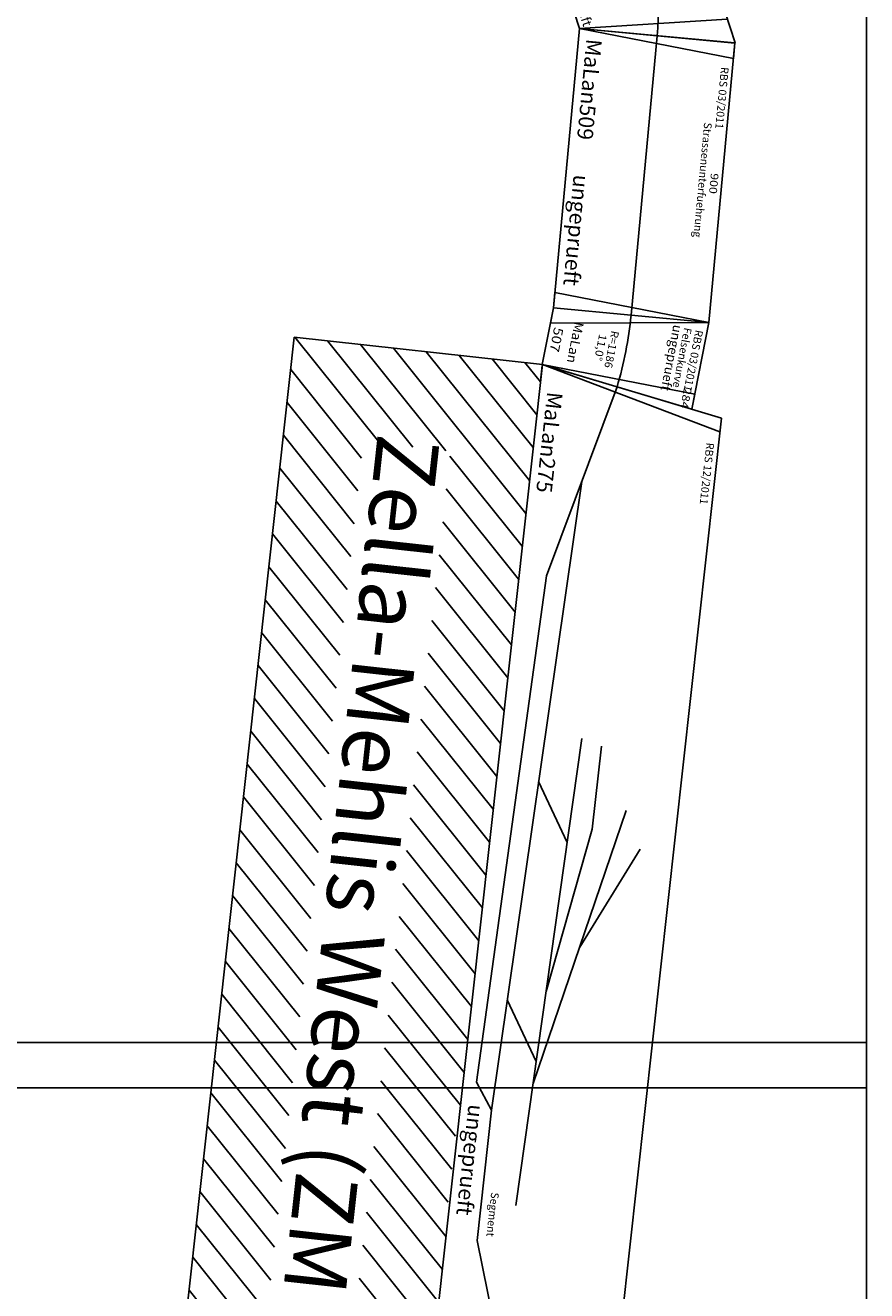
# Model space of a CAD drawing. Extents: x -557 to 35884, y -1751 to 16483.
# Drawn here: x 32368 to 35064, y 7275 to 11332 of the extents above; entities that cross this region are included whole.
import ezdxf
from ezdxf.enums import TextEntityAlignment as Align

# ---------------------------------------------------------------- set-up
doc = ezdxf.new("R2010")
doc.units = 0
doc.header["$LTSCALE"] = 911.831102
doc.layers.get('0').update_dxf_attribs({"linetype": 'CONTINUOUS', "lineweight": 25})
doc.layers.add('BEDIENRAUM', color=2, linetype='CONTINUOUS', lineweight=25)
doc.styles.add('Arial', font='arial.ttf')

# ---------------------------------------------------------------- blocks, each defined once
blk = doc.blocks.new('A$C34A1318C')
at = {"color": 7}
for p, q in [((49.4, 0), (0, 497.6)), ((0, 497.6), (283.8, 497.6)), ((99.4, 0), (0, 497.6)), ((283.8, 497.6), (233.8, 497.6)), ((233.8, 497.6), (234.4, 0)), ((283.8, 497.6), (234.4, 0)), ((49.4, 0), (234.4, 0)), ((49.4, 0), (99.4, 0))]:
    blk.add_line(p, q, dxfattribs=at)
blk.add_arc((141.9, -931.8), 1186.4, 84.3309, 95.6691, dxfattribs=at)
at = {"color": 2, "style": 'Arial'}
blk.add_text('RBS 03/2011 ', height=25, dxfattribs=at).set_placement((30.1, 473), align=Align.MIDDLE_LEFT)
at = {"color": 7, "style": 'Arial'}
for s, height, width, p in [('Felsenkurve', 25, 1.015167, (127.5, 435.9)), ('284', 25, 1.167406, (252.3, 472.5)), ('R=1186', 25, 1.038117, (144.4, 209)), ('11,0°', 25, 1.08699, (145.5, 172.7)), ('MaLan', 30, 1.051458, (145.3, 90.4)), ('507', 30, 1.167405, (147.8, 29.5))]:
    blk.add_text(s, height=height, dxfattribs=dict(at, width=width)).set_placement(p, align=Align.MIDDLE_CENTER)
at = {"color": 1, "style": 'Arial', "width": 1.003626}
blk.add_text('ungeprueft', height=30, dxfattribs=at).set_placement((241.1, 402.9), align=Align.MIDDLE_RIGHT)
blk = doc.blocks.new('A$C476D0460')
at = {"color": 7}
for p, q in [((900, 500), (0, 500)), ((0, 500), (0, 0)), ((0, 500), (50, 500)), ((50, 500), (0, 0)), ((850, 0), (900, 500)), ((900, 0), (900, 500)), ((0, 250), (900, 250)), ((0, 0), (900, 0)), ((900, 0), (850, 0))]:
    blk.add_line(p, q, dxfattribs=at)
at = {"color": 2, "style": 'Arial'}
blk.add_text('RBS 03/2011 ', height=25, dxfattribs=at).set_placement((80.1, 475.4), align=Align.MIDDLE_LEFT)
at = {"color": 7, "style": 'Arial'}
for s, width, p in [('900', 1.167405, (455, 474.9)), ('Strassenunterfuehrung ', 1.002516, (450.9, 438.4))]:
    blk.add_text(s, height=25, dxfattribs=dict(at, width=width)).set_placement(p, align=Align.MIDDLE_CENTER)
blk.add_text('MaLan509', height=50, dxfattribs=at).set_placement((29.9, 50), align=Align.MIDDLE_LEFT)
at = {"color": 1, "style": 'Arial', "width": 1.003626}
blk.add_text('ungeprueft', height=50, dxfattribs=at).set_placement((823.6, 50), align=Align.MIDDLE_RIGHT)
blk = doc.blocks.new('A$C5AF11D75')
at = {"color": 7}
for p, q in [((958.9, 459.5), (0, 462.3)), ((190.5, 0), (0, 462.3)), ((80, 462), (190.5, 0)), ((878.9, 459.2), (760.5, 0)), ((760.5, 0), (958.9, 459)), ((190.5, 0), (760.5, 0))]:
    blk.add_line(p, q, dxfattribs=at)
blk.add_arc((468.8, -675.1), 985.4, 66.6273, 112.3989, dxfattribs=at)
blk.add_point((0, 462.3), dxfattribs=at)
at = {"color": 2, "style": 'Arial'}
blk.add_text('Malo 12/16 ', height=25, dxfattribs=at).set_placement((97.8, 440.4), align=Align.MIDDLE_LEFT)
at = {"color": 7, "style": 'Arial'}
for s, height, width, p in [('Kurve Hang-Hang', 25, 1.006151, (480.6, 437)), ('787', 25, 1.167406, (484.4, 396.3)), ('R=1000', 25, 1.038116, (481.9, 274.7)), ('45°', 25, 1.200967, (486.7, 234.2)), ('MaLan815', 30, 1.020314, (282.8, 28))]:
    blk.add_text(s, height=height, dxfattribs=dict(at, width=width)).set_placement(p, align=Align.MIDDLE_CENTER)
at = {"color": 1, "style": 'Arial', "width": 1.003626}
blk.add_text('ungeprueft', height=30, dxfattribs=at).set_placement((761.1, 28), align=Align.MIDDLE_RIGHT)
blk = doc.blocks.new('A$C376C484B')
blk.add_blockref('A$C5AF11D75', (0, 0))
blk = doc.blocks.new('A$C165952C9')
at = {"color": 7}
for p, q in [((108.1, 1389.5), (0, 800)), ((0, 800), (152.6, 1389.5)), ((3522.4, 1389.3), (108.1, 1389.5)), ((3614, 909.9), (3468.7, 1389.3)), ((3522.4, 1389.3), (3635, 800)), ((1843.5, 1123.8), (1510.7, 1282.5)), ((2295.2, 1023.3), (1391.8, 1224.4)), ((3569.3, 1143.8), (2815, 900)), ((1463.5, 1122.6), (1195.8, 1122.6)), ((1996.7, 1032.4), (1463.5, 1122.6)), ((2690, 1011.2), (1178.4, 1057.4)), ((45.1, 1045.9), (672.4, 887.7)), ((1514.1, 1047.2), (1330, 934.9)), ((2223.8, 1025.5), (2037.3, 911.7)), ((358.8, 966.8), (2394.3, 900)), ((2394.3, 900), (2310.5, 842.3)), ((2394.3, 900), (2815, 900)), ((2310.5, 842.3), (672.4, 887.7)), ((3635, 800), (0, 800)), ((3.7, 800), (53.7, 800))]:
    blk.add_line(p, q, dxfattribs=at)
at = {"layer": 'BEDIENRAUM', "color": 2}
for p, q in [((3635, 800), (0, 800)), ((0, 800), (0, 0)), ((0, 319.7), (480.3, 800)), ((0, 425.8), (374.2, 800)), ((0, 531.8), (268.2, 800)), ((0, 637.9), (162.1, 800)), ((0, 744), (56, 800)), ((324.2, 537.8), (586.4, 800)), ((430.2, 537.8), (692.4, 800)), ((536.3, 537.8), (798.5, 800)), ((642.4, 537.8), (904.6, 800)), ((748.4, 537.8), (1010.6, 800)), ((854.5, 537.8), (1116.7, 800)), ((960.6, 537.8), (1222.7, 800)), ((1066.6, 537.8), (1328.8, 800)), ((1172.7, 537.8), (1434.9, 800)), ((1278.7, 537.8), (1540.9, 800)), ((1384.8, 537.8), (1647, 800)), ((1490.9, 537.8), (1753.1, 800)), ((1596.9, 537.8), (1859.1, 800)), ((1703, 537.8), (1965.2, 800)), ((1809.1, 537.8), (2071.3, 800)), ((1915.1, 537.8), (2177.3, 800)), ((2021.2, 537.8), (2283.4, 800)), ((2127.3, 537.8), (2389.5, 800)), ((2233.3, 537.8), (2490.3, 794.7)), ((2339.4, 537.8), (2596.3, 794.7)), ((2445.5, 537.8), (2702.4, 794.7)), ((2551.5, 537.8), (2813.7, 800)), ((2657.6, 537.8), (2919.8, 800)), ((2763.7, 537.8), (3025.9, 800)), ((2869.7, 537.8), (3131.9, 800)), ((2975.8, 537.8), (3238, 800)), ((3081.9, 537.8), (3344.1, 800)), ((3187.9, 537.8), (3450.1, 800)), ((3294, 537.8), (3556.2, 800)), ((3326.6, 464.3), (3634.9, 772.6)), ((3632.4, 0), (3635, 800)), ((3326.6, 358.3), (3634.6, 666.2)), ((3074.4, 0), (3634.2, 559.8)), ((0, 213.6), (309.2, 522.9)), ((3180.5, 0), (3633.9, 453.4)), ((0, 107.6), (309.2, 416.8)), ((3286.5, 0), (3633.5, 347)), ((0, 1.5), (309.2, 310.7)), ((104.6, 0), (361.5, 257)), ((210.6, 0), (467.6, 257)), ((316.7, 0), (573.7, 257)), ((422.7, 0), (679.7, 257)), ((528.8, 0), (785.8, 257)), ((634.9, 0), (891.9, 257)), ((740.9, 0), (997.9, 257)), ((847, 0), (1104, 257)), ((953.1, 0), (1210.1, 257)), ((1059.1, 0), (1316.1, 257)), ((1165.2, 0), (1422.2, 257)), ((1271.3, 0), (1528.3, 257)), ((1377.3, 0), (1634.3, 257)), ((1483.4, 0), (1740.4, 257)), ((1589.5, 0), (1846.5, 257)), ((1695.5, 0), (1952.5, 257)), ((1801.6, 0), (2058.6, 257)), ((1907.7, 0), (2164.7, 257)), ((2013.7, 0), (2270.7, 257)), ((2119.8, 0), (2376.8, 257)), ((2225.9, 0), (2482.9, 257)), ((2331.9, 0), (2588.9, 257)), ((2438, 0), (2695, 257)), ((2544.1, 0), (2801.1, 257)), ((2650.1, 0), (2907.1, 257)), ((2756.2, 0), (3013.2, 257)), ((2862.3, 0), (3119.3, 257)), ((2968.3, 0), (3225.3, 257)), ((3392.6, 0), (3633.2, 240.6)), ((3498.7, 0), (3632.8, 134.2)), ((3604.7, 0), (3632.5, 27.8)), ((0, 0), (3632.4, 0))]:
    blk.add_line(p, q, dxfattribs=at)
at = {"color": 2, "style": 'Arial'}
blk.add_text('RBS 12/2011 ', height=25, dxfattribs=at).set_placement((190.4, 1362.8), align=Align.MIDDLE_LEFT)
at = {"color": 7, "style": 'Arial'}
for s, height, p in [('Segment', 25, (2655.2, 940.8)), ('MaLan275', 50, (83.7, 850))]:
    blk.add_text(s, height=height, dxfattribs=at).set_placement(p, align=Align.MIDDLE_LEFT)
at = {"color": 1, "style": 'Arial', "width": 1.003626}
blk.add_text('ungeprueft', height=50, dxfattribs=at).set_placement((2738.6, 850), align=Align.MIDDLE_RIGHT)
at = {"color": 7, "style": 'Arial', "width": 1.00246}
blk.add_text('Zella-Mehlis West (ZMW)', height=200, dxfattribs=at).set_placement((1823.8, 400), align=Align.MIDDLE_CENTER)
blk = doc.blocks.new('D202890752')
at = {"color": 7}
blk.add_line((35063, -1427.9), (35064.2, 15824.7), dxfattribs=at)
blk = doc.blocks.new('D202887936')
at = {"color": 7}
for p, q in [((2497.3, 7927), (35063.7, 7924.7)), ((35063.7, 7925), (35063.7, 7923.5))]:
    blk.add_line(p, q, dxfattribs=at)
blk.add_lwpolyline([(35063.7, 7924.7), (35061.2, 7924.4), (35061.2, 7925.1), (35063.7, 7924.7)])
blk = doc.blocks.new('D74601728')
at = {"color": 7}
for p, q in [((35063.7, 8081.6), (35063.7, 8069)), ((20380.8, 8071.3), (35063.7, 8070.3))]:
    blk.add_line(p, q, dxfattribs=at)
blk.add_lwpolyline([(35063.7, 8070.3), (35061.2, 8070), (35061.2, 8070.6), (35063.7, 8070.3)])

msp = doc.modelspace()

# ---------------------------------------------------------------- block references
for name in ['D202890752', 'D74601728', 'D202887936']:
    msp.add_blockref(name, (0, 0))
for name, p, rotation in [('A$C376C484B', (33909.2, 12045.6), 287.976330995683), ('A$C476D0460', (34143.9, 11322), 264.6485643465192), ('A$C34A1318C', (34069.4, 10474.4), 258.9794246968716), ('A$C165952C9', (33229.5, 10332.1), 263.7026077418188)]:
    msp.add_blockref(name, p, dxfattribs=dict(rotation=rotation))

doc.saveas('drawing.dxf')
